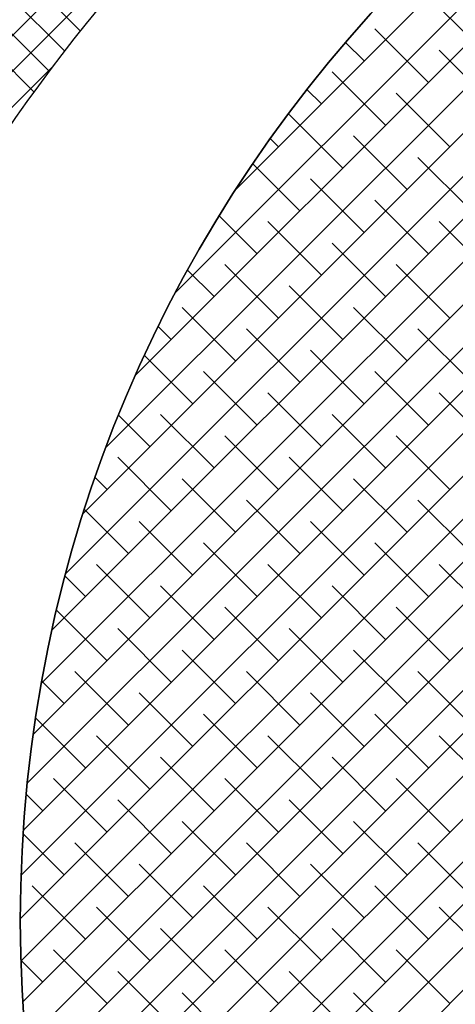
# Model space of a CAD drawing. Extents: x -48 to 70, y 337 to 417.
# Drawn here: x -13 to -12, y 381 to 381 of the extents above; entities that cross this region are included whole.
import ezdxf

# ---------------------------------------------------------------- set-up
doc = ezdxf.new("R2010")
doc.units = 0
doc.layers.add('FUR', color=142, linetype='CONTINUOUS')

# ---------------------------------------------------------------- blocks, each defined once
blk = doc.blocks.new('87')
at = {"layer": 'FUR'}
for p, q in [((2.24987, 340.90408), (2.44999, 341.1042)), ((2.24996, 340.8978), (2.45626, 341.10411)), ((2.24998, 340.91056), (2.44351, 341.10408)), ((2.25032, 340.91726), (2.43681, 341.10375)), ((2.25091, 340.92421), (2.42986, 341.10316)), ((2.25178, 340.93145), (2.42262, 341.10228)), ((2.25298, 340.93901), (2.41505, 341.10108)), ((2.25457, 340.94696), (2.40711, 341.0995)), ((2.25661, 340.95537), (2.3987, 341.09745)), ((2.2519, 341.02694), (2.18336, 341.09548)), ((2.25415, 341.02999), (2.18871, 341.09543)), ((2.25644, 341.033), (2.19406, 341.09539)), ((2.25878, 341.03597), (2.1994, 341.09534)), ((2.16645, 340.95305), (2.30782, 341.09442)), ((2.17138, 340.95267), (2.31308, 341.09438)), ((2.25923, 340.96435), (2.38972, 341.09484)), ((2.26259, 340.97407), (2.37999, 341.09148)), ((2.26697, 340.98482), (2.36925, 341.0871)), ((2.27292, 340.99714), (2.35693, 341.08114)), ((2.28186, 341.01244), (2.34163, 341.0722)), ((2.31684, 341.03469), (2.30888, 341.04264)), ((2.31048, 341.02832), (2.30252, 341.03628)), ((2.30093, 341.03151), (2.29816, 341.03428)), ((2.32002, 341.02514), (2.31207, 341.0331)), ((2.1763, 340.95229), (2.25461, 341.03061)), ((2.30411, 341.02196), (2.29616, 341.02992)), ((2.29457, 341.02514), (2.29242, 341.02728)), ((2.31366, 341.01878), (2.3057, 341.02673)), ((2.29775, 341.0156), (2.28979, 341.02355)), ((2.2882, 341.01878), (2.28698, 341.02)), ((2.30729, 341.01241), (2.29934, 341.02037)), ((2.29138, 341.00923), (2.28438, 341.01624)), ((2.31684, 341.00923), (2.30888, 341.01719)), ((2.30093, 341.00605), (2.29298, 341.01401)), ((2.31048, 341.00287), (2.30252, 341.01082)), ((2.28502, 341.00287), (2.27939, 341.0085)), ((2.29457, 340.99969), (2.28661, 341.00764)), ((2.32002, 340.99969), (2.31207, 341.00764)), ((2.30411, 340.9965), (2.29616, 341.00446)), ((2.27866, 340.9965), (2.27471, 341.00045)), ((2.2882, 340.99332), (2.28025, 341.00128)), ((2.31366, 340.99332), (2.3057, 341.00128)), ((2.29775, 340.99014), (2.28979, 340.9981)), ((2.28184, 340.98696), (2.27388, 340.99491)), ((2.30729, 340.98696), (2.29934, 340.99491)), ((2.27229, 340.99014), (2.27035, 340.99208)), ((2.29138, 340.98378), (2.28343, 340.99173)), ((2.31684, 340.98378), (2.30888, 340.99173)), ((2.30093, 340.98059), (2.29298, 340.98855)), ((2.25024, 340.89172), (2.34653, 340.98801)), ((2.27547, 340.98059), (2.2683, 340.98777)), ((2.28502, 340.97741), (2.27707, 340.98537)), ((2.31048, 340.97741), (2.30252, 340.98537)), ((2.29457, 340.97423), (2.28661, 340.98219)), ((2.32002, 340.97423), (2.31207, 340.98219)), ((2.26911, 340.97423), (2.26446, 340.97888)), ((2.27866, 340.97105), (2.2707, 340.979)), ((2.30411, 340.97105), (2.29616, 340.979)), ((2.2882, 340.96787), (2.28025, 340.97582)), ((2.31366, 340.96787), (2.3057, 340.97582)), ((2.27229, 340.96468), (2.26434, 340.97264)), ((2.29775, 340.96468), (2.28979, 340.97264)), ((2.26275, 340.96787), (2.26098, 340.96963)), ((2.28184, 340.9615), (2.27388, 340.96946)), ((2.30729, 340.9615), (2.29934, 340.96946)), ((2.25068, 340.8858), (2.33334, 340.96846)), ((2.29138, 340.95832), (2.28343, 340.96628)), ((2.31684, 340.95832), (2.30888, 340.96628)), ((2.26593, 340.95832), (2.25939, 340.96486)), ((2.27547, 340.95514), (2.26752, 340.96309)), ((2.30093, 340.95514), (2.29298, 340.96309)), ((2.28502, 340.95196), (2.27707, 340.95991)), ((2.31048, 340.95196), (2.30252, 340.95991)), ((2.26911, 340.94877), (2.26116, 340.95673)), ((2.29457, 340.94877), (2.28661, 340.95673)), ((2.32002, 340.94877), (2.31207, 340.95673)), ((2.25129, 340.88004), (2.32729, 340.95605)), ((2.25956, 340.95196), (2.25652, 340.955)), ((2.27866, 340.94559), (2.2707, 340.95355)), ((2.30411, 340.94559), (2.29616, 340.95355)), ((2.2882, 340.94241), (2.28025, 340.95037)), ((2.31366, 340.94241), (2.3057, 340.95037)), ((2.26275, 340.94241), (2.25524, 340.94991)), ((2.27229, 340.93923), (2.26434, 340.94718)), ((2.29775, 340.93923), (2.28979, 340.94718)), ((2.25204, 340.87443), (2.32344, 340.94583)), ((2.28184, 340.93605), (2.27388, 340.944)), ((2.30729, 340.93605), (2.29934, 340.944)), ((2.26593, 340.93286), (2.25797, 340.94082)), ((2.29138, 340.93286), (2.28343, 340.94082)), ((2.31684, 340.93286), (2.30888, 340.94082)), ((2.25638, 340.93605), (2.25305, 340.93938)), ((2.27547, 340.92968), (2.26752, 340.93764)), ((2.30093, 340.92968), (2.29298, 340.93764)), ((2.25293, 340.86895), (2.3208, 340.93683)), ((2.28502, 340.9265), (2.27707, 340.93446)), ((2.31048, 340.9265), (2.30252, 340.93446)), ((2.25956, 340.9265), (2.25214, 340.93392)), ((2.26911, 340.92332), (2.26116, 340.93127)), ((2.29457, 340.92332), (2.28661, 340.93127)), ((2.31835, 340.92499), (2.31207, 340.93127)), ((2.25395, 340.86361), (2.31899, 340.92865)), ((2.27866, 340.92014), (2.2707, 340.92809)), ((2.30411, 340.92014), (2.29616, 340.92809)), ((2.26275, 340.91695), (2.25479, 340.92491)), ((2.2882, 340.91695), (2.28025, 340.92491)), ((2.31366, 340.91695), (2.3057, 340.92491)), ((2.2532, 340.92014), (2.25075, 340.92259)), ((2.27229, 340.91377), (2.26434, 340.92173)), ((2.29775, 340.91377), (2.28979, 340.92173)), ((2.25509, 340.85839), (2.31778, 340.92108)), ((2.28184, 340.91059), (2.27388, 340.91855)), ((2.30729, 340.91059), (2.29934, 340.91855)), ((2.25638, 340.91059), (2.25028, 340.91669)), ((2.26593, 340.90741), (2.25797, 340.91536)), ((2.29138, 340.90741), (2.28343, 340.91536)), ((2.31671, 340.90754), (2.30888, 340.91536)), ((2.25635, 340.85328), (2.31705, 340.91398)), ((2.27547, 340.90423), (2.26752, 340.91218)), ((2.30093, 340.90423), (2.29298, 340.91218)), ((2.25956, 340.90104), (2.25161, 340.909)), ((2.28502, 340.90104), (2.27707, 340.909)), ((2.31048, 340.90104), (2.30252, 340.909)), ((2.25772, 340.84829), (2.31671, 340.90727)), ((2.26911, 340.89786), (2.26116, 340.90582)), ((2.29457, 340.89786), (2.28661, 340.90582)), ((2.31669, 340.9012), (2.31207, 340.90582)), ((2.25002, 340.90423), (2.24987, 340.90438)), ((2.27866, 340.89468), (2.2707, 340.90264)), ((2.30411, 340.89468), (2.29616, 340.90264)), ((2.2592, 340.8434), (2.31669, 340.9009)), ((2.26275, 340.8915), (2.25479, 340.89945)), ((2.2882, 340.8915), (2.28025, 340.89945)), ((2.31366, 340.8915), (2.3057, 340.89945)), ((2.2532, 340.89468), (2.24996, 340.89793)), ((2.27229, 340.88832), (2.26434, 340.89627)), ((2.29775, 340.88832), (2.28979, 340.89627)), ((2.26078, 340.83862), (2.31697, 340.89481)), ((2.28184, 340.88514), (2.27388, 340.89309)), ((2.30729, 340.88514), (2.29934, 340.89309))]:
    blk.add_line(p, q, dxfattribs=at)
blk.add_circle((2.45024, 340.90382), 0.20037, dxfattribs=at)
for centre, radius, start, end in [((2.45024, 340.90382), 0.20037, 0, 180), ((2.45024, 340.90382), 0.20037, 0, 180), ((2.45251, 340.88124), 0.24794, 120.77, 164.0461), ((2.45251, 340.88124), 0.24794, 120.77, 164.0461), ((2.45024, 340.90382), 0.20037, 180, 0), ((2.45024, 340.90382), 0.20037, 180, 0)]:
    blk.add_arc(centre, radius, start, end, dxfattribs=at)

msp = doc.modelspace()

# ---------------------------------------------------------------- block references
at = {"layer": 'FUR', "xscale": 1.514071716322171, "yscale": 1.514071716322171, "zscale": 1.514071716322171}
msp.add_blockref('87', (-15.95121, -135.09685), dxfattribs=at)

doc.saveas('drawing.dxf')
